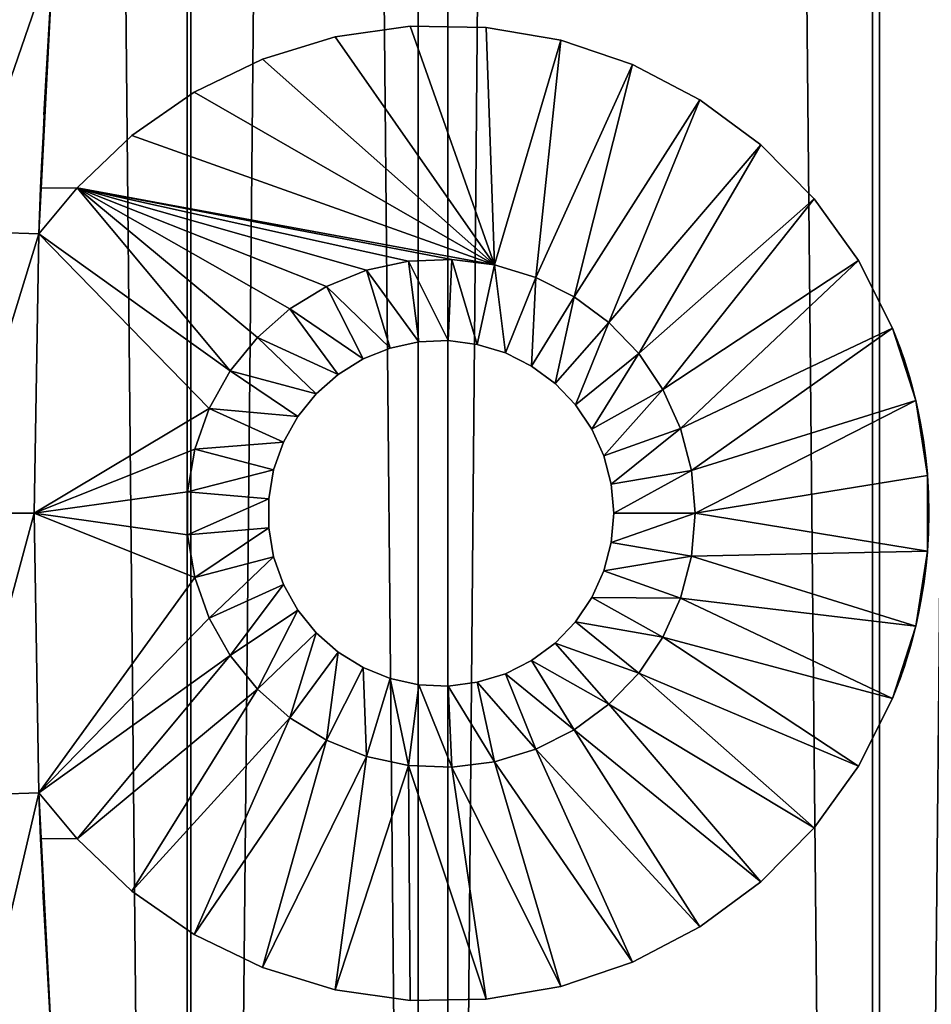
# Model space of a CAD drawing. Extents: x 0 to 650, y 0 to 1755.
# Drawn here: x 607 to 629, y 144 to 168 of the extents above; entities that cross this region are included whole.
import ezdxf

# ---------------------------------------------------------------- set-up
doc = ezdxf.new("R2010")
doc.units = 0
doc.header["$MEASUREMENT"] = 0

msp = doc.modelspace()

# ---------------------------------------------------------------- linework, layer by layer
for points in [[(611.040649, 1738.800049, 40.144314), (611.040649, 1.80006, 40.144314), (594.12323, 1.80006, 42.119606)], [(611.040649, 1738.800049, 40.144314), (594.12323, 1.80006, 42.119606), (594.12323, 1738.800049, 42.119606)], [(594.48999, 1738.800049, 44.085693), (594.48999, 1.80006, 44.085693), (611.136719, 1.80006, 42.142002)], [(594.48999, 1738.800049, 44.085693), (611.136719, 1.80006, 42.142002), (611.136719, 1738.800049, 42.142002)], [(616.725342, 1738.800049, 68.434311), (616.725342, 1.80006, 68.434311), (600.727173, 1.80006, 73.429512)], [(616.725342, 1738.800049, 68.434311), (600.727173, 1.80006, 73.429512), (600.727173, 1738.800049, 73.429512)], [(601.191895, 1738.800049, 75.374786), (601.191895, 1.80006, 75.374786), (617.450134, 1.80006, 70.298363)], [(601.191895, 1738.800049, 75.374786), (617.450134, 1.80006, 70.298363), (617.450134, 1738.800049, 70.298363)], [(628.06958, 1738.800049, 40.487152), (628.06958, 1.80006, 40.487152), (611.040649, 1.80006, 40.144314)], [(628.06958, 1738.800049, 40.487152), (611.040649, 1.80006, 40.144314), (611.040649, 1738.800049, 40.144314)], [(611.136719, 1738.800049, 42.142002), (611.136719, 1.80006, 42.142002), (627.893188, 1.80006, 42.479359)], [(611.136719, 1738.800049, 42.142002), (627.893188, 1.80006, 42.479359), (627.893188, 1738.800049, 42.479359)], [(631.895874, 1738.800049, 61.310665), (631.895874, 1.80006, 61.310665), (616.725342, 1.80006, 68.434311)], [(631.895874, 1738.800049, 61.310665), (616.725342, 1.80006, 68.434311), (616.725342, 1738.800049, 68.434311)], [(617.450134, 1738.800049, 70.298363), (617.450134, 1.80006, 70.298363), (632.86731, 1.80006, 63.058884)], [(617.450134, 1738.800049, 70.298363), (632.86731, 1.80006, 63.058884), (632.86731, 1738.800049, 63.058884)], [(627.893188, 1738.800049, 42.479359), (627.893188, 1.80006, 42.479359), (644.448242, 1.80006, 45.091488)], [(627.893188, 1738.800049, 42.479359), (644.448242, 1.80006, 45.091488), (644.448242, 1738.800049, 45.091488)], [(644.893799, 1738.800049, 43.141758), (644.893799, 1.80006, 43.141758), (628.06958, 1.80006, 40.487152)], [(644.893799, 1738.800049, 43.141758), (628.06958, 1.80006, 40.487152), (628.06958, 1738.800049, 40.487152)], [(607.751404, 169.729416, 0.000026), (605.400818, 162.937042, 0.000026), (605.756104, 169.865967, 0.000026)], [(607.399597, 162.868744, 0.000026), (605.400818, 162.937042, 0.000026), (607.751404, 169.729416, 0.000026)], [(607.751404, 169.729416, 0.000026), (607.441406, 164.000031, 3.000028), (607.399597, 162.868744, 0.000026)], [(607.751404, 169.729416, 0.000026), (607.463013, 164.523666, 32.174328), (607.441406, 164.000031, 3.000028)], [(607.520935, 165.794968, 33.000027), (607.463013, 164.523666, 32.174328), (607.751404, 169.729416, 0.000026)], [(607.520935, 165.794968, 33.000027), (607.751404, 169.729416, 0.000026), (607.751404, 169.729416, 33.000027)], [(616.526245, 167.976135, 31.1716), (616.526245, 167.976135, 3.000028), (614.679321, 167.714294, 3.000028)], [(616.526245, 167.976135, 31.1716), (614.679321, 167.714294, 3.000028), (614.679321, 167.714294, 31.1716)], [(614.679321, 167.714294, 3.000028), (616.526245, 167.976135, 3.000028), (618.59906, 162.109726, 3.000028)], [(618.391418, 167.948669, 31.1716), (618.391418, 167.948669, 3.000028), (616.526245, 167.976135, 3.000028)], [(618.391418, 167.948669, 31.1716), (616.526245, 167.976135, 3.000028), (616.526245, 167.976135, 31.1716)], [(618.59906, 162.109726, 3.000028), (616.526245, 167.976135, 3.000028), (618.391418, 167.948669, 3.000028)], [(620.229736, 167.632401, 31.1716), (620.229736, 167.632401, 3.000028), (618.391418, 167.948669, 3.000028)], [(620.229736, 167.632401, 31.1716), (618.391418, 167.948669, 3.000028), (618.391418, 167.948669, 31.1716)], [(618.59906, 162.109726, 3.000028), (618.391418, 167.948669, 3.000028), (620.229736, 167.632401, 3.000028)], [(614.679321, 167.714294, 31.1716), (614.679321, 167.714294, 3.000028), (612.895325, 167.169388, 3.000028)], [(614.679321, 167.714294, 31.1716), (612.895325, 167.169388, 3.000028), (612.895325, 167.169388, 31.1716)], [(612.895325, 167.169388, 3.000028), (614.679321, 167.714294, 3.000028), (618.59906, 162.109726, 3.000028)], [(618.59906, 162.109726, 3.000028), (620.229736, 167.632401, 3.000028), (619.61261, 161.799316, 3.000028)], [(619.61261, 161.799316, 3.000028), (620.229736, 167.632401, 3.000028), (621.996887, 167.035049, 3.000028)], [(621.996887, 167.035049, 31.1716), (621.996887, 167.035049, 3.000028), (620.229736, 167.632401, 3.000028)], [(621.996887, 167.035049, 31.1716), (620.229736, 167.632401, 3.000028), (620.229736, 167.632401, 31.1716)], [(612.895325, 167.169388, 31.1716), (612.895325, 167.169388, 3.000028), (611.217346, 166.354538, 3.000028)], [(612.895325, 167.169388, 31.1716), (611.217346, 166.354538, 3.000028), (611.217346, 166.354538, 31.1716)], [(612.895325, 167.169388, 3.000028), (618.59906, 162.109726, 3.000028), (611.217346, 166.354538, 3.000028)], [(619.61261, 161.799316, 3.000028), (621.996887, 167.035049, 3.000028), (620.559204, 161.322052, 3.000028)], [(620.559204, 161.322052, 3.000028), (621.996887, 167.035049, 3.000028), (623.650085, 166.171082, 3.000028)], [(623.650085, 166.171082, 31.1716), (623.650085, 166.171082, 3.000028), (621.996887, 167.035049, 3.000028)], [(623.650085, 166.171082, 31.1716), (621.996887, 167.035049, 3.000028), (621.996887, 167.035049, 31.1716)], [(611.217346, 166.354538, 31.1716), (611.217346, 166.354538, 3.000028), (609.685913, 165.28952, 3.000028)], [(611.217346, 166.354538, 31.1716), (609.685913, 165.28952, 3.000028), (609.685913, 165.28952, 31.1716)], [(618.59906, 162.109726, 3.000028), (609.685913, 165.28952, 3.000028), (611.217346, 166.354538, 3.000028)], [(620.559204, 161.322052, 3.000028), (623.650085, 166.171082, 3.000028), (621.411499, 160.691742, 3.000028)], [(621.411499, 160.691742, 3.000028), (623.650085, 166.171082, 3.000028), (625.149475, 165.061356, 3.000028)], [(625.149475, 165.061356, 31.1716), (625.149475, 165.061356, 3.000028), (623.650085, 166.171082, 3.000028)], [(625.149475, 165.061356, 31.1716), (623.650085, 166.171082, 3.000028), (623.650085, 166.171082, 31.1716)], [(609.685913, 165.28952, 31.1716), (609.685913, 165.28952, 3.000028), (608.338013, 164.000031, 3.000028)], [(609.685913, 165.28952, 31.1716), (608.338013, 164.000031, 3.000028), (608.338013, 164.000031, 31.1716)], [(618.59906, 162.109726, 3.000028), (608.338013, 164.000031, 3.000028), (609.685913, 165.28952, 3.000028)], [(621.411499, 160.691742, 3.000028), (625.149475, 165.061356, 3.000028), (622.14502, 159.926361, 3.000028)], [(622.14502, 159.926361, 3.000028), (625.149475, 165.061356, 3.000028), (626.458679, 163.732651, 3.000028)], [(626.458679, 163.732651, 31.1716), (626.458679, 163.732651, 3.000028), (625.149475, 165.061356, 3.000028)], [(626.458679, 163.732651, 31.1716), (625.149475, 165.061356, 3.000028), (625.149475, 165.061356, 31.1716)], [(607.463013, 164.523666, 32.174328), (607.441406, 164.000031, 31.853949), (607.441406, 164.000031, 3.000028)], [(607.399597, 162.868744, 3.000028), (607.441406, 164.000031, 3.000028), (608.338013, 164.000031, 3.000028)], [(608.338013, 164.000031, 3.000028), (612.104126, 159.499817, 3.000028), (607.399597, 162.868744, 3.000028)], [(607.399597, 162.868744, 0.000026), (607.441406, 164.000031, 3.000028), (607.399597, 162.868744, 3.000028)], [(608.338013, 164.000031, 3.000028), (617.547485, 162.244385, 3.000028), (616.488464, 162.199371, 3.000028)], [(616.488464, 162.199371, 3.000028), (615.452148, 161.976044, 3.000028), (608.338013, 164.000031, 3.000028)], [(608.338013, 164.000031, 3.000028), (615.452148, 161.976044, 3.000028), (614.468506, 161.580795, 3.000028)], [(608.338013, 164.000031, 3.000028), (614.468506, 161.580795, 3.000028), (613.565796, 161.024994, 3.000028)], [(613.565796, 161.024994, 3.000028), (612.770081, 160.324631, 3.000028), (608.338013, 164.000031, 3.000028)], [(608.338013, 164.000031, 3.000028), (612.770081, 160.324631, 3.000028), (612.104126, 159.499817, 3.000028)], [(617.547485, 162.244385, 3.000028), (608.338013, 164.000031, 3.000028), (618.59906, 162.109726, 3.000028)], [(622.14502, 159.926361, 3.000028), (626.458679, 163.732651, 3.000028), (622.738586, 159.04808, 3.000028)], [(622.738586, 159.04808, 3.000028), (626.458679, 163.732651, 3.000028), (627.546204, 162.217087, 3.000028)], [(627.546204, 162.217087, 31.1716), (627.546204, 162.217087, 3.000028), (626.458679, 163.732651, 3.000028)], [(627.546204, 162.217087, 31.1716), (626.458679, 163.732651, 3.000028), (626.458679, 163.732651, 31.1716)], [(607.399597, 162.868744, 0.000026), (605.282288, 156.000015, 0.000026), (605.400818, 162.937042, 0.000026)], [(607.282288, 156.000015, 0.000026), (605.282288, 156.000015, 0.000026), (607.399597, 162.868744, 0.000026)], [(607.399597, 162.868744, 3.000028), (611.587097, 158.574402, 3.000028), (607.282288, 156.000015, 3.000028)], [(607.399597, 162.868744, 0.000026), (607.282288, 156.000015, 3.000028), (607.282288, 156.000015, 0.000026)], [(607.399597, 162.868744, 0.000026), (607.399597, 162.868744, 3.000028), (607.282288, 156.000015, 3.000028)], [(607.399597, 162.868744, 3.000028), (612.104126, 159.499817, 3.000028), (611.587097, 158.574402, 3.000028)], [(617.462646, 160.246201, 0.200026), (616.488464, 162.199371, 0.200026), (617.547485, 162.244385, 0.200026)], [(616.488464, 162.199371, 0.200026), (616.488464, 162.199371, 3.000028), (617.547485, 162.244385, 3.000028)], [(616.488464, 162.199371, 0.200026), (617.547485, 162.244385, 3.000028), (617.547485, 162.244385, 0.200026)], [(617.462646, 160.246201, 0.200026), (617.547485, 162.244385, 0.200026), (618.177673, 160.154648, 0.200026)], [(618.177673, 160.154648, 0.200026), (617.547485, 162.244385, 0.200026), (618.59906, 162.109726, 0.200026)], [(617.547485, 162.244385, 0.200026), (617.547485, 162.244385, 3.000028), (618.59906, 162.109726, 3.000028)], [(617.547485, 162.244385, 0.200026), (618.59906, 162.109726, 3.000028), (618.59906, 162.109726, 0.200026)], [(622.738586, 159.04808, 3.000028), (627.546204, 162.217087, 3.000028), (623.175293, 158.082123, 3.000028)], [(623.175293, 158.082123, 3.000028), (627.546204, 162.217087, 3.000028), (628.385742, 160.551315, 3.000028)], [(628.385742, 160.551315, 31.1716), (628.385742, 160.551315, 3.000028), (627.546204, 162.217087, 3.000028)], [(628.385742, 160.551315, 31.1716), (627.546204, 162.217087, 3.000028), (627.546204, 162.217087, 31.1716)], [(616.037781, 160.063751, 0.200026), (614.468506, 161.580795, 0.200026), (615.452148, 161.976044, 0.200026)], [(614.468506, 161.580795, 0.200026), (614.468506, 161.580795, 3.000028), (615.452148, 161.976044, 3.000028)], [(614.468506, 161.580795, 0.200026), (615.452148, 161.976044, 3.000028), (615.452148, 161.976044, 0.200026)], [(616.742493, 160.215561, 0.200026), (615.452148, 161.976044, 0.200026), (616.488464, 162.199371, 0.200026)], [(615.452148, 161.976044, 0.200026), (615.452148, 161.976044, 3.000028), (616.488464, 162.199371, 3.000028)], [(615.452148, 161.976044, 0.200026), (616.488464, 162.199371, 3.000028), (616.488464, 162.199371, 0.200026)], [(616.037781, 160.063751, 0.200026), (615.452148, 161.976044, 0.200026), (616.742493, 160.215561, 0.200026)], [(616.742493, 160.215561, 0.200026), (616.488464, 162.199371, 0.200026), (617.462646, 160.246201, 0.200026)], [(618.177673, 160.154648, 0.200026), (618.59906, 162.109726, 0.200026), (618.866943, 159.943527, 0.200026)], [(618.866943, 159.943527, 0.200026), (618.59906, 162.109726, 0.200026), (619.61261, 161.799316, 0.200026)], [(618.59906, 162.109726, 0.200026), (618.59906, 162.109726, 3.000028), (619.61261, 161.799316, 3.000028)], [(618.59906, 162.109726, 0.200026), (619.61261, 161.799316, 3.000028), (619.61261, 161.799316, 0.200026)], [(618.866943, 159.943527, 0.200026), (619.61261, 161.799316, 0.200026), (619.51062, 159.619034, 0.200026)], [(619.51062, 159.619034, 0.200026), (619.61261, 161.799316, 0.200026), (620.559204, 161.322052, 0.200026)], [(619.61261, 161.799316, 0.200026), (619.61261, 161.799316, 3.000028), (620.559204, 161.322052, 3.000028)], [(619.61261, 161.799316, 0.200026), (620.559204, 161.322052, 3.000028), (620.559204, 161.322052, 0.200026)], [(615.368958, 159.794922, 0.200026), (613.565796, 161.024994, 0.200026), (614.468506, 161.580795, 0.200026)], [(613.565796, 161.024994, 0.200026), (613.565796, 161.024994, 3.000028), (614.468506, 161.580795, 3.000028)], [(613.565796, 161.024994, 0.200026), (614.468506, 161.580795, 3.000028), (614.468506, 161.580795, 0.200026)], [(615.368958, 159.794922, 0.200026), (614.468506, 161.580795, 0.200026), (616.037781, 160.063751, 0.200026)], [(619.51062, 159.619034, 0.200026), (620.559204, 161.322052, 0.200026), (620.090149, 159.190353, 0.200026)], [(620.090149, 159.190353, 0.200026), (620.559204, 161.322052, 0.200026), (621.411499, 160.691742, 0.200026)], [(620.559204, 161.322052, 0.200026), (620.559204, 161.322052, 3.000028), (621.411499, 160.691742, 3.000028)], [(620.559204, 161.322052, 0.200026), (621.411499, 160.691742, 3.000028), (621.411499, 160.691742, 0.200026)], [(614.755066, 159.416977, 0.200026), (612.770081, 160.324631, 0.200026), (613.565796, 161.024994, 0.200026)], [(612.770081, 160.324631, 0.200026), (612.770081, 160.324631, 3.000028), (613.565796, 161.024994, 3.000028)], [(612.770081, 160.324631, 0.200026), (613.565796, 161.024994, 3.000028), (613.565796, 161.024994, 0.200026)], [(614.755066, 159.416977, 0.200026), (613.565796, 161.024994, 0.200026), (615.368958, 159.794922, 0.200026)], [(620.090149, 159.190353, 0.200026), (621.411499, 160.691742, 0.200026), (620.588928, 158.669952, 0.200026)], [(620.588928, 158.669952, 0.200026), (621.411499, 160.691742, 0.200026), (622.14502, 159.926361, 0.200026)], [(621.411499, 160.691742, 0.200026), (621.411499, 160.691742, 3.000028), (622.14502, 159.926361, 3.000028)], [(621.411499, 160.691742, 0.200026), (622.14502, 159.926361, 3.000028), (622.14502, 159.926361, 0.200026)], [(623.175293, 158.082123, 3.000028), (628.385742, 160.551315, 3.000028), (623.442383, 157.056274, 3.000028)], [(623.442383, 157.056274, 3.000028), (628.385742, 160.551315, 3.000028), (628.956909, 158.775513, 3.000028)], [(628.596008, 160.000031, 31.1716), (628.596008, 160.000031, 29.000027), (628.385742, 160.551315, 31.1716)], [(628.385742, 160.551315, 31.1716), (628.596008, 160.000031, 29.000027), (628.606201, 159.970932, 28.518692)], [(628.385742, 160.551315, 3.000028), (628.606201, 159.970932, 28.518692), (628.636047, 159.884872, 28.047112)], [(628.636047, 159.884872, 28.047112), (628.668396, 159.789093, 27.718357), (628.385742, 160.551315, 3.000028)], [(628.385742, 160.551315, 3.000028), (628.668396, 159.789093, 27.718357), (628.728271, 159.604065, 27.264904)], [(628.385742, 160.551315, 3.000028), (628.728271, 159.604065, 27.264904), (628.800598, 159.365952, 26.838915)], [(628.800598, 159.365952, 26.838915), (628.851501, 159.186478, 26.582129), (628.385742, 160.551315, 3.000028)], [(628.385742, 160.551315, 3.000028), (628.851501, 159.186478, 26.582129), (628.935486, 158.864197, 26.20785)], [(628.385742, 160.551315, 3.000028), (628.935486, 158.864197, 26.20785), (628.956909, 158.775513, 3.000028)], [(628.606201, 159.970932, 28.518692), (628.385742, 160.551315, 3.000028), (628.385742, 160.551315, 31.1716)], [(614.213928, 158.940735, 0.200026), (612.104126, 159.499817, 0.200026), (612.770081, 160.324631, 0.200026)], [(612.104126, 159.499817, 0.200026), (612.104126, 159.499817, 3.000028), (612.770081, 160.324631, 3.000028)], [(612.104126, 159.499817, 0.200026), (612.770081, 160.324631, 3.000028), (612.770081, 160.324631, 0.200026)], [(614.213928, 158.940735, 0.200026), (612.770081, 160.324631, 0.200026), (614.755066, 159.416977, 0.200026)], [(616.037781, 160.063751, 0.200026), (616.037781, 160.063751, 5.000025), (615.368958, 159.794922, 5.000025)], [(616.037781, 160.063751, 0.200026), (615.368958, 159.794922, 5.000025), (615.368958, 159.794922, 0.200026)], [(616.742493, 160.215561, 0.200026), (616.742493, 160.215561, 5.000025), (616.037781, 160.063751, 5.000025)], [(616.742493, 160.215561, 0.200026), (616.037781, 160.063751, 5.000025), (616.037781, 160.063751, 0.200026)], [(617.462646, 160.246201, 0.200026), (617.462646, 160.246201, 5.000025), (616.742493, 160.215561, 5.000025)], [(617.462646, 160.246201, 0.200026), (616.742493, 160.215561, 5.000025), (616.742493, 160.215561, 0.200026)], [(618.177673, 160.154648, 0.200026), (618.177673, 160.154648, 5.000025), (617.462646, 160.246201, 5.000025)], [(618.177673, 160.154648, 0.200026), (617.462646, 160.246201, 5.000025), (617.462646, 160.246201, 0.200026)], [(618.866943, 159.943527, 0.200026), (618.866943, 159.943527, 5.000025), (618.177673, 160.154648, 5.000025)], [(618.866943, 159.943527, 0.200026), (618.177673, 160.154648, 5.000025), (618.177673, 160.154648, 0.200026)], [(615.368958, 159.794922, 0.200026), (615.368958, 159.794922, 5.000025), (614.755066, 159.416977, 5.000025)], [(615.368958, 159.794922, 0.200026), (614.755066, 159.416977, 5.000025), (614.755066, 159.416977, 0.200026)], [(619.51062, 159.619034, 0.200026), (619.51062, 159.619034, 5.000025), (618.866943, 159.943527, 5.000025)], [(619.51062, 159.619034, 0.200026), (618.866943, 159.943527, 5.000025), (618.866943, 159.943527, 0.200026)], [(620.588928, 158.669952, 0.200026), (622.14502, 159.926361, 0.200026), (620.992615, 158.072708, 0.200026)], [(620.992615, 158.072708, 0.200026), (622.14502, 159.926361, 0.200026), (622.738586, 159.04808, 0.200026)], [(622.14502, 159.926361, 0.200026), (622.14502, 159.926361, 3.000028), (622.738586, 159.04808, 3.000028)], [(622.14502, 159.926361, 0.200026), (622.738586, 159.04808, 3.000028), (622.738586, 159.04808, 0.200026)], [(620.090149, 159.190353, 0.200026), (620.090149, 159.190353, 5.000025), (619.51062, 159.619034, 5.000025)], [(620.090149, 159.190353, 0.200026), (619.51062, 159.619034, 5.000025), (619.51062, 159.619034, 0.200026)], [(613.761108, 158.379913, 0.200026), (611.587097, 158.574402, 0.200026), (612.104126, 159.499817, 0.200026)], [(611.587097, 158.574402, 0.200026), (611.587097, 158.574402, 3.000028), (612.104126, 159.499817, 3.000028)], [(611.587097, 158.574402, 0.200026), (612.104126, 159.499817, 3.000028), (612.104126, 159.499817, 0.200026)], [(613.761108, 158.379913, 0.200026), (612.104126, 159.499817, 0.200026), (614.213928, 158.940735, 0.200026)], [(614.755066, 159.416977, 0.200026), (614.755066, 159.416977, 5.000025), (614.213928, 158.940735, 5.000025)], [(614.755066, 159.416977, 0.200026), (614.213928, 158.940735, 5.000025), (614.213928, 158.940735, 0.200026)], [(620.588928, 158.669952, 0.200026), (620.588928, 158.669952, 5.000025), (620.090149, 159.190353, 5.000025)], [(620.588928, 158.669952, 0.200026), (620.090149, 159.190353, 5.000025), (620.090149, 159.190353, 0.200026)], [(614.213928, 158.940735, 0.200026), (614.213928, 158.940735, 5.000025), (613.761108, 158.379913, 5.000025)], [(614.213928, 158.940735, 0.200026), (613.761108, 158.379913, 5.000025), (613.761108, 158.379913, 0.200026)], [(620.992615, 158.072708, 0.200026), (622.738586, 159.04808, 0.200026), (621.28949, 157.415863, 0.200026)], [(621.28949, 157.415863, 0.200026), (622.738586, 159.04808, 0.200026), (623.175293, 158.082123, 0.200026)], [(622.738586, 159.04808, 0.200026), (622.738586, 159.04808, 3.000028), (623.175293, 158.082123, 3.000028)], [(622.738586, 159.04808, 0.200026), (623.175293, 158.082123, 3.000028), (623.175293, 158.082123, 0.200026)], [(628.956909, 158.775513, 3.000028), (628.935486, 158.864197, 26.20785), (628.955811, 158.775269, 26.127144)], [(620.992615, 158.072708, 0.200026), (620.992615, 158.072708, 5.000025), (620.588928, 158.669952, 5.000025)], [(620.992615, 158.072708, 0.200026), (620.588928, 158.669952, 5.000025), (620.588928, 158.669952, 0.200026)], [(623.442383, 157.056274, 3.000028), (628.956909, 158.775513, 3.000028), (623.532288, 156.000015, 3.000028)], [(623.532288, 156.000015, 3.000028), (628.956909, 158.775513, 3.000028), (629.245972, 156.932709, 3.000028)], [(628.956909, 158.775513, 3.000028), (628.955811, 158.775269, 26.127144), (629.018677, 158.50145, 25.878685)], [(629.146423, 157.800919, 25.428354), (628.956909, 158.775513, 3.000028), (629.075073, 158.220413, 25.672876)], [(629.075073, 158.220413, 25.672876), (628.956909, 158.775513, 3.000028), (629.018677, 158.50145, 25.878685)], [(629.146423, 157.800919, 25.428354), (629.205078, 157.358582, 25.237808), (628.956909, 158.775513, 3.000028)], [(628.956909, 158.775513, 3.000028), (629.205078, 157.358582, 25.237808), (629.243225, 156.96788, 25.118896)], [(628.956909, 158.775513, 3.000028), (629.243225, 156.96788, 25.118896), (629.245972, 156.932709, 3.000028)], [(607.282288, 156.000015, 3.000028), (611.587097, 158.574402, 3.000028), (611.233948, 157.57489, 3.000028)], [(613.409607, 157.75061, 0.200026), (611.233948, 157.57489, 0.200026), (611.587097, 158.574402, 0.200026)], [(611.233948, 157.57489, 0.200026), (611.233948, 157.57489, 3.000028), (611.587097, 158.574402, 3.000028)], [(611.233948, 157.57489, 0.200026), (611.587097, 158.574402, 3.000028), (611.587097, 158.574402, 0.200026)], [(613.409607, 157.75061, 0.200026), (611.587097, 158.574402, 0.200026), (613.761108, 158.379913, 0.200026)], [(613.761108, 158.379913, 0.200026), (613.761108, 158.379913, 5.000025), (613.409607, 157.75061, 5.000025)], [(613.761108, 158.379913, 0.200026), (613.409607, 157.75061, 5.000025), (613.409607, 157.75061, 0.200026)], [(621.28949, 157.415863, 0.200026), (621.28949, 157.415863, 5.000025), (620.992615, 158.072708, 5.000025)], [(621.28949, 157.415863, 0.200026), (620.992615, 158.072708, 5.000025), (620.992615, 158.072708, 0.200026)], [(621.28949, 157.415863, 0.200026), (623.175293, 158.082123, 0.200026), (621.471191, 156.718262, 0.200026)], [(621.471191, 156.718262, 0.200026), (623.175293, 158.082123, 0.200026), (623.442383, 157.056274, 0.200026)], [(623.175293, 158.082123, 0.200026), (623.175293, 158.082123, 3.000028), (623.442383, 157.056274, 3.000028)], [(623.175293, 158.082123, 0.200026), (623.442383, 157.056274, 3.000028), (623.442383, 157.056274, 0.200026)], [(613.169434, 157.070938, 0.200026), (611.233948, 157.57489, 0.200026), (613.409607, 157.75061, 0.200026)], [(613.409607, 157.75061, 0.200026), (613.409607, 157.75061, 5.000025), (613.169434, 157.070938, 5.000025)], [(613.409607, 157.75061, 0.200026), (613.169434, 157.070938, 5.000025), (613.169434, 157.070938, 0.200026)], [(607.282288, 156.000015, 3.000028), (611.233948, 157.57489, 3.000028), (611.054749, 156.530029, 3.000028)], [(613.169434, 157.070938, 0.200026), (611.054749, 156.530029, 0.200026), (611.233948, 157.57489, 0.200026)], [(611.054749, 156.530029, 0.200026), (611.054749, 156.530029, 3.000028), (611.233948, 157.57489, 3.000028)], [(611.054749, 156.530029, 0.200026), (611.233948, 157.57489, 3.000028), (611.233948, 157.57489, 0.200026)], [(621.471191, 156.718262, 0.200026), (621.471191, 156.718262, 5.000025), (621.28949, 157.415863, 5.000025)], [(621.471191, 156.718262, 0.200026), (621.28949, 157.415863, 5.000025), (621.28949, 157.415863, 0.200026)], [(613.047607, 156.360382, 0.200026), (611.054749, 156.530029, 0.200026), (613.169434, 157.070938, 0.200026)], [(613.169434, 157.070938, 0.200026), (613.169434, 157.070938, 5.000025), (613.047607, 156.360382, 5.000025)], [(613.169434, 157.070938, 0.200026), (613.047607, 156.360382, 5.000025), (613.047607, 156.360382, 0.200026)], [(621.471191, 156.718262, 0.200026), (623.442383, 157.056274, 0.200026), (621.532349, 156.000015, 0.200026)], [(621.532349, 156.000015, 0.200026), (623.442383, 157.056274, 0.200026), (623.532288, 156.000015, 0.200026)], [(623.442383, 157.056274, 0.200026), (623.532288, 156.000015, 3.000028), (623.532288, 156.000015, 0.200026)], [(623.442383, 157.056274, 0.200026), (623.442383, 157.056274, 3.000028), (623.532288, 156.000015, 3.000028)], [(623.532288, 156.000015, 3.000028), (629.245972, 156.932709, 3.000028), (629.245972, 155.067322, 3.000028)], [(629.245972, 156.932709, 3.000028), (629.243225, 156.96788, 25.118896), (629.245361, 156.932648, 25.112324)], [(629.245972, 156.932709, 3.000028), (629.245361, 156.932648, 25.112324), (629.272034, 156.495697, 25.030863)], [(629.272034, 156.495697, 25.030863), (629.282288, 156.000015, 25.000027), (629.245972, 156.932709, 3.000028)], [(629.245972, 156.932709, 3.000028), (629.282288, 156.000015, 25.000027), (629.245972, 155.067322, 3.000028)], [(621.532349, 156.000015, 0.200026), (621.532349, 156.000015, 5.000025), (621.471191, 156.718262, 5.000025)], [(621.532349, 156.000015, 0.200026), (621.471191, 156.718262, 5.000025), (621.471191, 156.718262, 0.200026)], [(611.054749, 156.530029, 3.000028), (611.054749, 155.470016, 3.000028), (607.282288, 156.000015, 3.000028)], [(613.047607, 156.360382, 0.200026), (611.054749, 155.470016, 0.200026), (611.054749, 156.530029, 0.200026)], [(611.054749, 155.470016, 0.200026), (611.054749, 155.470016, 3.000028), (611.054749, 156.530029, 3.000028)], [(611.054749, 155.470016, 0.200026), (611.054749, 156.530029, 3.000028), (611.054749, 156.530029, 0.200026)], [(613.047607, 155.639526, 0.200026), (611.054749, 155.470016, 0.200026), (613.047607, 156.360382, 0.200026)], [(613.047607, 156.360382, 0.200026), (613.047607, 156.360382, 5.000025), (613.047607, 155.639526, 5.000025)], [(613.047607, 156.360382, 0.200026), (613.047607, 155.639526, 5.000025), (613.047607, 155.639526, 0.200026)], [(607.282288, 156.000015, 0.000026), (605.400818, 149.062988, 0.000026), (605.282288, 156.000015, 0.000026)], [(607.399597, 149.131302, 0.000026), (605.400818, 149.062988, 0.000026), (607.282288, 156.000015, 0.000026)], [(607.282288, 156.000015, 3.000028), (611.054749, 155.470016, 3.000028), (611.233948, 154.42514, 3.000028)], [(607.282288, 156.000015, 3.000028), (611.233948, 154.42514, 3.000028), (607.399597, 149.131302, 3.000028)], [(607.282288, 156.000015, 0.000026), (607.282288, 156.000015, 3.000028), (607.399597, 149.131302, 3.000028)], [(607.282288, 156.000015, 0.000026), (607.399597, 149.131302, 3.000028), (607.399597, 149.131302, 0.000026)], [(621.471191, 155.281784, 0.200026), (621.532349, 156.000015, 5.000025), (621.532349, 156.000015, 0.200026)], [(621.471191, 155.281784, 0.200026), (621.471191, 155.281784, 5.000025), (621.532349, 156.000015, 5.000025)], [(621.532349, 156.000015, 0.200026), (623.532288, 156.000015, 0.200026), (621.471191, 155.281784, 0.200026)], [(621.471191, 155.281784, 0.200026), (623.532288, 156.000015, 0.200026), (623.442383, 154.94371, 0.200026)], [(623.532288, 156.000015, 0.200026), (623.532288, 156.000015, 3.000028), (623.442383, 154.94371, 3.000028)], [(623.532288, 156.000015, 0.200026), (623.442383, 154.94371, 3.000028), (623.442383, 154.94371, 0.200026)], [(623.532288, 156.000015, 3.000028), (629.245972, 155.067322, 3.000028), (623.442383, 154.94371, 3.000028)], [(629.282288, 156.000015, 25.000027), (629.272583, 155.517456, 25.029238), (629.245972, 155.067322, 3.000028)], [(613.047607, 155.639526, 0.200026), (611.233948, 154.42514, 0.200026), (611.054749, 155.470016, 0.200026)], [(611.233948, 154.42514, 0.200026), (611.233948, 154.42514, 3.000028), (611.054749, 155.470016, 3.000028)], [(611.233948, 154.42514, 0.200026), (611.054749, 155.470016, 3.000028), (611.054749, 155.470016, 0.200026)], [(613.169434, 154.929047, 0.200026), (611.233948, 154.42514, 0.200026), (613.047607, 155.639526, 0.200026)], [(613.047607, 155.639526, 0.200026), (613.047607, 155.639526, 5.000025), (613.169434, 154.929047, 5.000025)], [(613.047607, 155.639526, 0.200026), (613.169434, 154.929047, 5.000025), (613.169434, 154.929047, 0.200026)], [(629.245972, 155.067322, 3.000028), (629.272583, 155.517456, 25.029238), (629.245605, 155.067322, 25.111618)], [(621.28949, 154.584167, 0.200026), (621.28949, 154.584167, 5.000025), (621.471191, 155.281784, 5.000025)], [(621.28949, 154.584167, 0.200026), (621.471191, 155.281784, 5.000025), (621.471191, 155.281784, 0.200026)], [(621.471191, 155.281784, 0.200026), (623.442383, 154.94371, 0.200026), (621.28949, 154.584167, 0.200026)], [(623.442383, 154.94371, 3.000028), (629.245972, 155.067322, 3.000028), (628.956909, 153.224472, 3.000028)], [(629.245972, 155.067322, 3.000028), (629.245605, 155.067322, 25.111618), (628.956909, 153.224472, 3.000028)], [(628.956909, 153.224472, 3.000028), (629.245605, 155.067322, 25.111618), (629.244202, 155.044907, 25.115715)], [(628.956909, 153.224472, 3.000028), (629.244202, 155.044907, 25.115715), (629.213379, 154.716019, 25.21172)], [(613.169434, 154.929047, 0.200026), (611.587097, 153.425568, 0.200026), (611.233948, 154.42514, 0.200026)], [(613.409607, 154.249435, 0.200026), (611.587097, 153.425568, 0.200026), (613.169434, 154.929047, 0.200026)], [(613.169434, 154.929047, 0.200026), (613.169434, 154.929047, 5.000025), (613.409607, 154.249435, 5.000025)], [(613.169434, 154.929047, 0.200026), (613.409607, 154.249435, 5.000025), (613.409607, 154.249435, 0.200026)], [(621.28949, 154.584167, 0.200026), (623.442383, 154.94371, 0.200026), (623.175293, 153.917908, 0.200026)], [(623.442383, 154.94371, 0.200026), (623.442383, 154.94371, 3.000028), (623.175293, 153.917908, 3.000028)], [(623.442383, 154.94371, 0.200026), (623.175293, 153.917908, 3.000028), (623.175293, 153.917908, 0.200026)], [(623.442383, 154.94371, 3.000028), (628.956909, 153.224472, 3.000028), (623.175293, 153.917908, 3.000028)], [(629.213379, 154.716019, 25.21172), (629.155884, 154.262787, 25.396994), (628.956909, 153.224472, 3.000028)], [(620.992615, 153.927322, 0.200026), (620.992615, 153.927322, 5.000025), (621.28949, 154.584167, 5.000025)], [(620.992615, 153.927322, 0.200026), (621.28949, 154.584167, 5.000025), (621.28949, 154.584167, 0.200026)], [(621.28949, 154.584167, 0.200026), (623.175293, 153.917908, 0.200026), (620.992615, 153.927322, 0.200026)], [(611.587097, 153.425568, 3.000028), (607.399597, 149.131302, 3.000028), (611.233948, 154.42514, 3.000028)], [(611.587097, 153.425568, 0.200026), (611.587097, 153.425568, 3.000028), (611.233948, 154.42514, 3.000028)], [(611.587097, 153.425568, 0.200026), (611.233948, 154.42514, 3.000028), (611.233948, 154.42514, 0.200026)], [(613.409607, 154.249435, 0.200026), (612.104126, 152.500153, 0.200026), (611.587097, 153.425568, 0.200026)], [(613.761108, 153.620117, 0.200026), (612.104126, 152.500153, 0.200026), (613.409607, 154.249435, 0.200026)], [(613.409607, 154.249435, 0.200026), (613.409607, 154.249435, 5.000025), (613.761108, 153.620117, 5.000025)], [(613.409607, 154.249435, 0.200026), (613.761108, 153.620117, 5.000025), (613.761108, 153.620117, 0.200026)], [(629.155884, 154.262787, 25.396994), (629.085754, 153.837204, 25.635183), (628.956909, 153.224472, 3.000028)], [(620.588928, 153.330093, 0.200026), (620.588928, 153.330093, 5.000025), (620.992615, 153.927322, 5.000025)], [(620.588928, 153.330093, 0.200026), (620.992615, 153.927322, 5.000025), (620.992615, 153.927322, 0.200026)], [(620.992615, 153.927322, 0.200026), (622.738586, 152.95195, 0.200026), (620.588928, 153.330093, 0.200026)], [(620.992615, 153.927322, 0.200026), (623.175293, 153.917908, 0.200026), (622.738586, 152.95195, 0.200026)], [(623.175293, 153.917908, 0.200026), (623.175293, 153.917908, 3.000028), (622.738586, 152.95195, 3.000028)], [(623.175293, 153.917908, 0.200026), (622.738586, 152.95195, 3.000028), (622.738586, 152.95195, 0.200026)], [(623.175293, 153.917908, 3.000028), (628.385742, 151.44873, 3.000028), (622.738586, 152.95195, 3.000028)], [(623.175293, 153.917908, 3.000028), (628.956909, 153.224472, 3.000028), (628.385742, 151.44873, 3.000028)], [(628.956909, 153.224472, 3.000028), (629.085754, 153.837204, 25.635183), (629.035217, 153.57756, 25.817024)], [(613.761108, 153.620117, 0.200026), (612.770081, 151.675339, 0.200026), (612.104126, 152.500153, 0.200026)], [(614.213928, 153.05925, 0.200026), (612.770081, 151.675339, 0.200026), (613.761108, 153.620117, 0.200026)], [(613.761108, 153.620117, 0.200026), (613.761108, 153.620117, 5.000025), (614.213928, 153.05925, 5.000025)], [(613.761108, 153.620117, 0.200026), (614.213928, 153.05925, 5.000025), (614.213928, 153.05925, 0.200026)], [(628.956909, 153.224472, 3.000028), (629.035217, 153.57756, 25.817024), (628.956543, 153.224594, 26.121857)], [(612.104126, 152.500153, 3.000028), (607.399597, 149.131302, 3.000028), (611.587097, 153.425568, 3.000028)], [(612.104126, 152.500153, 0.200026), (612.104126, 152.500153, 3.000028), (611.587097, 153.425568, 3.000028)], [(612.104126, 152.500153, 0.200026), (611.587097, 153.425568, 3.000028), (611.587097, 153.425568, 0.200026)], [(620.090149, 152.809616, 0.200026), (620.090149, 152.809616, 5.000025), (620.588928, 153.330093, 5.000025)], [(620.090149, 152.809616, 0.200026), (620.588928, 153.330093, 5.000025), (620.588928, 153.330093, 0.200026)], [(620.588928, 153.330093, 0.200026), (622.14502, 152.073624, 0.200026), (620.090149, 152.809616, 0.200026)], [(620.588928, 153.330093, 0.200026), (622.738586, 152.95195, 0.200026), (622.14502, 152.073624, 0.200026)], [(614.213928, 153.05925, 0.200026), (613.565796, 150.974991, 0.200026), (612.770081, 151.675339, 0.200026)], [(614.755066, 152.583008, 0.200026), (613.565796, 150.974991, 0.200026), (614.213928, 153.05925, 0.200026)], [(614.213928, 153.05925, 0.200026), (614.213928, 153.05925, 5.000025), (614.755066, 152.583008, 5.000025)], [(614.213928, 153.05925, 0.200026), (614.755066, 152.583008, 5.000025), (614.755066, 152.583008, 0.200026)], [(628.956909, 153.224472, 3.000028), (628.956543, 153.224594, 26.121857), (628.385742, 151.44873, 3.000028)], [(628.385742, 151.44873, 3.000028), (628.956543, 153.224594, 26.121857), (628.951843, 153.203369, 26.140162)], [(628.951843, 153.203369, 26.140162), (628.868103, 152.874466, 26.503798), (628.385742, 151.44873, 3.000028)], [(619.51062, 152.381058, 0.200026), (619.51062, 152.381058, 5.000025), (620.090149, 152.809616, 5.000025)], [(619.51062, 152.381058, 0.200026), (620.090149, 152.809616, 5.000025), (620.090149, 152.809616, 0.200026)], [(620.090149, 152.809616, 0.200026), (621.411499, 151.308304, 0.200026), (619.51062, 152.381058, 0.200026)], [(620.090149, 152.809616, 0.200026), (622.14502, 152.073624, 0.200026), (621.411499, 151.308304, 0.200026)], [(622.738586, 152.95195, 0.200026), (622.738586, 152.95195, 3.000028), (622.14502, 152.073624, 3.000028)], [(622.738586, 152.95195, 0.200026), (622.14502, 152.073624, 3.000028), (622.14502, 152.073624, 0.200026)], [(622.738586, 152.95195, 3.000028), (627.546204, 149.782898, 3.000028), (622.14502, 152.073624, 3.000028)], [(622.738586, 152.95195, 3.000028), (628.385742, 151.44873, 3.000028), (627.546204, 149.782898, 3.000028)], [(628.385742, 151.44873, 3.000028), (628.868103, 152.874466, 26.503798), (628.81134, 152.671341, 26.781939)], [(614.755066, 152.583008, 0.200026), (614.468506, 150.419235, 0.200026), (613.565796, 150.974991, 0.200026)], [(615.368958, 152.205109, 0.200026), (614.468506, 150.419235, 0.200026), (614.755066, 152.583008, 0.200026)], [(614.755066, 152.583008, 0.200026), (614.755066, 152.583008, 5.000025), (615.368958, 152.205109, 5.000025)], [(614.755066, 152.583008, 0.200026), (615.368958, 152.205109, 5.000025), (615.368958, 152.205109, 0.200026)], [(628.385742, 151.44873, 3.000028), (628.81134, 152.671341, 26.781939), (628.738037, 152.4272, 27.201399)], [(612.104126, 152.500153, 3.000028), (608.338013, 148, 3.000028), (607.399597, 149.131302, 3.000028)], [(612.770081, 151.675339, 3.000028), (608.338013, 148, 3.000028), (612.104126, 152.500153, 3.000028)], [(612.770081, 151.675339, 0.200026), (612.770081, 151.675339, 3.000028), (612.104126, 152.500153, 3.000028)], [(612.770081, 151.675339, 0.200026), (612.104126, 152.500153, 3.000028), (612.104126, 152.500153, 0.200026)], [(618.866943, 152.056458, 0.200026), (618.866943, 152.056458, 5.000025), (619.51062, 152.381058, 5.000025)], [(618.866943, 152.056458, 0.200026), (619.51062, 152.381058, 5.000025), (619.51062, 152.381058, 0.200026)], [(619.51062, 152.381058, 0.200026), (620.559204, 150.677917, 0.200026), (618.866943, 152.056458, 0.200026)], [(619.51062, 152.381058, 0.200026), (621.411499, 151.308304, 0.200026), (620.559204, 150.677917, 0.200026)], [(628.738037, 152.4272, 27.201399), (628.677002, 152.237061, 27.643419), (628.385742, 151.44873, 3.000028)], [(615.368958, 152.205109, 0.200026), (615.452148, 150.023941, 0.200026), (614.468506, 150.419235, 0.200026)], [(615.368958, 152.205109, 0.200026), (615.368958, 152.205109, 5.000025), (616.037781, 151.936295, 5.000025)], [(615.368958, 152.205109, 0.200026), (616.037781, 151.936295, 5.000025), (616.037781, 151.936295, 0.200026)], [(616.037781, 151.936295, 0.200026), (615.452148, 150.023941, 0.200026), (615.368958, 152.205109, 0.200026)], [(618.177673, 151.845459, 0.200026), (618.177673, 151.845459, 5.000025), (618.866943, 152.056458, 5.000025)], [(618.177673, 151.845459, 0.200026), (618.866943, 152.056458, 5.000025), (618.866943, 152.056458, 0.200026)], [(618.866943, 152.056458, 0.200026), (619.61261, 150.200729, 0.200026), (618.177673, 151.845459, 0.200026)], [(618.866943, 152.056458, 0.200026), (620.559204, 150.677917, 0.200026), (619.61261, 150.200729, 0.200026)], [(622.14502, 152.073624, 0.200026), (622.14502, 152.073624, 3.000028), (621.411499, 151.308304, 3.000028)], [(622.14502, 152.073624, 0.200026), (621.411499, 151.308304, 3.000028), (621.411499, 151.308304, 0.200026)], [(622.14502, 152.073624, 3.000028), (626.458679, 148.267395, 3.000028), (621.411499, 151.308304, 3.000028)], [(622.14502, 152.073624, 3.000028), (627.546204, 149.782898, 3.000028), (626.458679, 148.267395, 3.000028)], [(628.385742, 151.44873, 3.000028), (628.677002, 152.237061, 27.643419), (628.637146, 152.11821, 28.034639)], [(628.385742, 151.44873, 3.000028), (628.637146, 152.11821, 28.034639), (628.606812, 152.030701, 28.505476)], [(616.037781, 151.936295, 0.200026), (616.488464, 149.800659, 0.200026), (615.452148, 150.023941, 0.200026)], [(616.037781, 151.936295, 0.200026), (616.037781, 151.936295, 5.000025), (616.742493, 151.784424, 5.000025)], [(616.037781, 151.936295, 0.200026), (616.742493, 151.784424, 5.000025), (616.742493, 151.784424, 0.200026)], [(616.742493, 151.784424, 0.200026), (616.488464, 149.800659, 0.200026), (616.037781, 151.936295, 0.200026)], [(617.462646, 151.753784, 0.200026), (617.462646, 151.753784, 5.000025), (618.177673, 151.845459, 5.000025)], [(617.462646, 151.753784, 0.200026), (618.177673, 151.845459, 5.000025), (618.177673, 151.845459, 0.200026)], [(618.177673, 151.845459, 0.200026), (618.59906, 149.890305, 0.200026), (617.462646, 151.753784, 0.200026)], [(618.177673, 151.845459, 0.200026), (619.61261, 150.200729, 0.200026), (618.59906, 149.890305, 0.200026)], [(628.385742, 151.44873, 31.1716), (628.385742, 151.44873, 3.000028), (628.606812, 152.030701, 28.505476)], [(628.385742, 151.44873, 31.1716), (628.606812, 152.030701, 28.505476), (628.596008, 151.999954, 29.000027)], [(628.596008, 151.999954, 29.000027), (628.596008, 151.999954, 31.1716), (628.385742, 151.44873, 31.1716)], [(612.770081, 151.675339, 3.000028), (609.685913, 146.71051, 3.000028), (608.338013, 148, 3.000028)], [(613.565796, 150.974991, 3.000028), (609.685913, 146.71051, 3.000028), (612.770081, 151.675339, 3.000028)], [(613.565796, 150.974991, 0.200026), (613.565796, 150.974991, 3.000028), (612.770081, 151.675339, 3.000028)], [(613.565796, 150.974991, 0.200026), (612.770081, 151.675339, 3.000028), (612.770081, 151.675339, 0.200026)], [(616.742493, 151.784424, 0.200026), (617.547485, 149.7556, 0.200026), (616.488464, 149.800659, 0.200026)], [(616.742493, 151.784424, 0.200026), (616.742493, 151.784424, 5.000025), (617.462646, 151.753784, 5.000025)], [(616.742493, 151.784424, 0.200026), (617.462646, 151.753784, 5.000025), (617.462646, 151.753784, 0.200026)], [(617.462646, 151.753784, 0.200026), (617.547485, 149.7556, 0.200026), (616.742493, 151.784424, 0.200026)], [(617.462646, 151.753784, 0.200026), (618.59906, 149.890305, 0.200026), (617.547485, 149.7556, 0.200026)], [(627.546204, 149.782898, 31.1716), (627.546204, 149.782898, 3.000028), (628.385742, 151.44873, 3.000028)], [(627.546204, 149.782898, 31.1716), (628.385742, 151.44873, 3.000028), (628.385742, 151.44873, 31.1716)], [(621.411499, 151.308304, 0.200026), (621.411499, 151.308304, 3.000028), (620.559204, 150.677917, 3.000028)], [(621.411499, 151.308304, 0.200026), (620.559204, 150.677917, 3.000028), (620.559204, 150.677917, 0.200026)], [(621.411499, 151.308304, 3.000028), (625.149475, 146.938675, 3.000028), (620.559204, 150.677917, 3.000028)], [(621.411499, 151.308304, 3.000028), (626.458679, 148.267395, 3.000028), (625.149475, 146.938675, 3.000028)], [(613.565796, 150.974991, 3.000028), (611.217346, 145.645493, 3.000028), (609.685913, 146.71051, 3.000028)], [(614.468506, 150.419235, 3.000028), (611.217346, 145.645493, 3.000028), (613.565796, 150.974991, 3.000028)], [(614.468506, 150.419235, 0.200026), (614.468506, 150.419235, 3.000028), (613.565796, 150.974991, 3.000028)], [(614.468506, 150.419235, 0.200026), (613.565796, 150.974991, 3.000028), (613.565796, 150.974991, 0.200026)], [(620.559204, 150.677917, 0.200026), (620.559204, 150.677917, 3.000028), (619.61261, 150.200729, 3.000028)], [(620.559204, 150.677917, 0.200026), (619.61261, 150.200729, 3.000028), (619.61261, 150.200729, 0.200026)], [(620.559204, 150.677917, 3.000028), (623.650085, 145.828964, 3.000028), (619.61261, 150.200729, 3.000028)], [(620.559204, 150.677917, 3.000028), (625.149475, 146.938675, 3.000028), (623.650085, 145.828964, 3.000028)], [(614.468506, 150.419235, 3.000028), (612.895325, 144.830704, 3.000028), (611.217346, 145.645493, 3.000028)], [(615.452148, 150.023941, 3.000028), (612.895325, 144.830704, 3.000028), (614.468506, 150.419235, 3.000028)], [(615.452148, 150.023941, 0.200026), (615.452148, 150.023941, 3.000028), (614.468506, 150.419235, 3.000028)], [(615.452148, 150.023941, 0.200026), (614.468506, 150.419235, 3.000028), (614.468506, 150.419235, 0.200026)], [(619.61261, 150.200729, 0.200026), (619.61261, 150.200729, 3.000028), (618.59906, 149.890305, 3.000028)], [(619.61261, 150.200729, 0.200026), (618.59906, 149.890305, 3.000028), (618.59906, 149.890305, 0.200026)], [(619.61261, 150.200729, 3.000028), (621.996887, 144.964935, 3.000028), (618.59906, 149.890305, 3.000028)], [(619.61261, 150.200729, 3.000028), (623.650085, 145.828964, 3.000028), (621.996887, 144.964935, 3.000028)], [(615.452148, 150.023941, 3.000028), (614.679321, 144.285675, 3.000028), (612.895325, 144.830704, 3.000028)], [(616.488464, 149.800659, 3.000028), (614.679321, 144.285675, 3.000028), (615.452148, 150.023941, 3.000028)], [(616.488464, 149.800659, 0.200026), (616.488464, 149.800659, 3.000028), (615.452148, 150.023941, 3.000028)], [(616.488464, 149.800659, 0.200026), (615.452148, 150.023941, 3.000028), (615.452148, 150.023941, 0.200026)], [(618.59906, 149.890305, 0.200026), (618.59906, 149.890305, 3.000028), (617.547485, 149.7556, 3.000028)], [(618.59906, 149.890305, 0.200026), (617.547485, 149.7556, 3.000028), (617.547485, 149.7556, 0.200026)], [(618.59906, 149.890305, 3.000028), (620.229736, 144.367569, 3.000028), (617.547485, 149.7556, 3.000028)], [(618.59906, 149.890305, 3.000028), (621.996887, 144.964935, 3.000028), (620.229736, 144.367569, 3.000028)], [(616.488464, 149.800659, 3.000028), (616.526245, 144.023895, 3.000028), (614.679321, 144.285675, 3.000028)], [(617.547485, 149.7556, 0.200026), (617.547485, 149.7556, 3.000028), (616.488464, 149.800659, 3.000028)], [(617.547485, 149.7556, 0.200026), (616.488464, 149.800659, 3.000028), (616.488464, 149.800659, 0.200026)], [(617.547485, 149.7556, 3.000028), (618.391418, 144.051315, 3.000028), (616.488464, 149.800659, 3.000028)], [(618.391418, 144.051315, 3.000028), (616.526245, 144.023895, 3.000028), (616.488464, 149.800659, 3.000028)], [(617.547485, 149.7556, 3.000028), (620.229736, 144.367569, 3.000028), (618.391418, 144.051315, 3.000028)], [(626.458679, 148.267395, 31.1716), (626.458679, 148.267395, 3.000028), (627.546204, 149.782898, 3.000028)], [(626.458679, 148.267395, 31.1716), (627.546204, 149.782898, 3.000028), (627.546204, 149.782898, 31.1716)], [(607.399597, 149.131302, 0.000026), (605.756104, 142.134064, 0.000026), (605.400818, 149.062988, 0.000026)], [(607.751404, 142.270569, 0.000026), (605.756104, 142.134064, 0.000026), (607.399597, 149.131302, 0.000026)], [(608.338013, 148, 3.000028), (607.441406, 148, 3.000028), (607.399597, 149.131302, 3.000028)], [(607.399597, 149.131302, 3.000028), (607.441406, 148, 3.000028), (607.751404, 142.270569, 0.000026)], [(607.399597, 149.131302, 0.000026), (607.399597, 149.131302, 3.000028), (607.751404, 142.270569, 0.000026)], [(625.149475, 146.938675, 31.1716), (625.149475, 146.938675, 3.000028), (626.458679, 148.267395, 3.000028)], [(625.149475, 146.938675, 31.1716), (626.458679, 148.267395, 3.000028), (626.458679, 148.267395, 31.1716)], [(607.751404, 142.270569, 0.000026), (607.441406, 148, 3.000028), (607.441406, 148, 31.853949)], [(607.751404, 142.270569, 0.000026), (607.441406, 148, 31.853949), (607.496704, 146.716232, 32.66037)], [(608.338013, 148, 31.1716), (608.338013, 148, 3.000028), (609.685913, 146.71051, 3.000028)], [(608.338013, 148, 31.1716), (609.685913, 146.71051, 3.000028), (609.685913, 146.71051, 31.1716)], [(623.650085, 145.828964, 31.1716), (623.650085, 145.828964, 3.000028), (625.149475, 146.938675, 3.000028)], [(623.650085, 145.828964, 31.1716), (625.149475, 146.938675, 3.000028), (625.149475, 146.938675, 31.1716)], [(607.496704, 146.716232, 32.66037), (607.520935, 146.205063, 33.000027), (607.751404, 142.270569, 33.000027)], [(607.496704, 146.716232, 32.66037), (607.751404, 142.270569, 33.000027), (607.751404, 142.270569, 0.000026)], [(609.685913, 146.71051, 31.1716), (609.685913, 146.71051, 3.000028), (611.217346, 145.645493, 3.000028)], [(609.685913, 146.71051, 31.1716), (611.217346, 145.645493, 3.000028), (611.217346, 145.645493, 31.1716)], [(621.996887, 144.964935, 31.1716), (621.996887, 144.964935, 3.000028), (623.650085, 145.828964, 3.000028)], [(621.996887, 144.964935, 31.1716), (623.650085, 145.828964, 3.000028), (623.650085, 145.828964, 31.1716)], [(611.217346, 145.645493, 31.1716), (611.217346, 145.645493, 3.000028), (612.895325, 144.830704, 3.000028)], [(611.217346, 145.645493, 31.1716), (612.895325, 144.830704, 3.000028), (612.895325, 144.830704, 31.1716)], [(612.895325, 144.830704, 31.1716), (612.895325, 144.830704, 3.000028), (614.679321, 144.285675, 3.000028)], [(612.895325, 144.830704, 31.1716), (614.679321, 144.285675, 3.000028), (614.679321, 144.285675, 31.1716)], [(620.229736, 144.367569, 31.1716), (620.229736, 144.367569, 3.000028), (621.996887, 144.964935, 3.000028)], [(620.229736, 144.367569, 31.1716), (621.996887, 144.964935, 3.000028), (621.996887, 144.964935, 31.1716)], [(618.391418, 144.051315, 31.1716), (618.391418, 144.051315, 3.000028), (620.229736, 144.367569, 3.000028)], [(618.391418, 144.051315, 31.1716), (620.229736, 144.367569, 3.000028), (620.229736, 144.367569, 31.1716)], [(614.679321, 144.285675, 31.1716), (614.679321, 144.285675, 3.000028), (616.526245, 144.023895, 3.000028)], [(614.679321, 144.285675, 31.1716), (616.526245, 144.023895, 3.000028), (616.526245, 144.023895, 31.1716)], [(616.526245, 144.023895, 31.1716), (616.526245, 144.023895, 3.000028), (618.391418, 144.051315, 3.000028)], [(616.526245, 144.023895, 31.1716), (618.391418, 144.051315, 3.000028), (618.391418, 144.051315, 31.1716)]]:
    msp.add_3dface(points)

doc.saveas('drawing.dxf')
